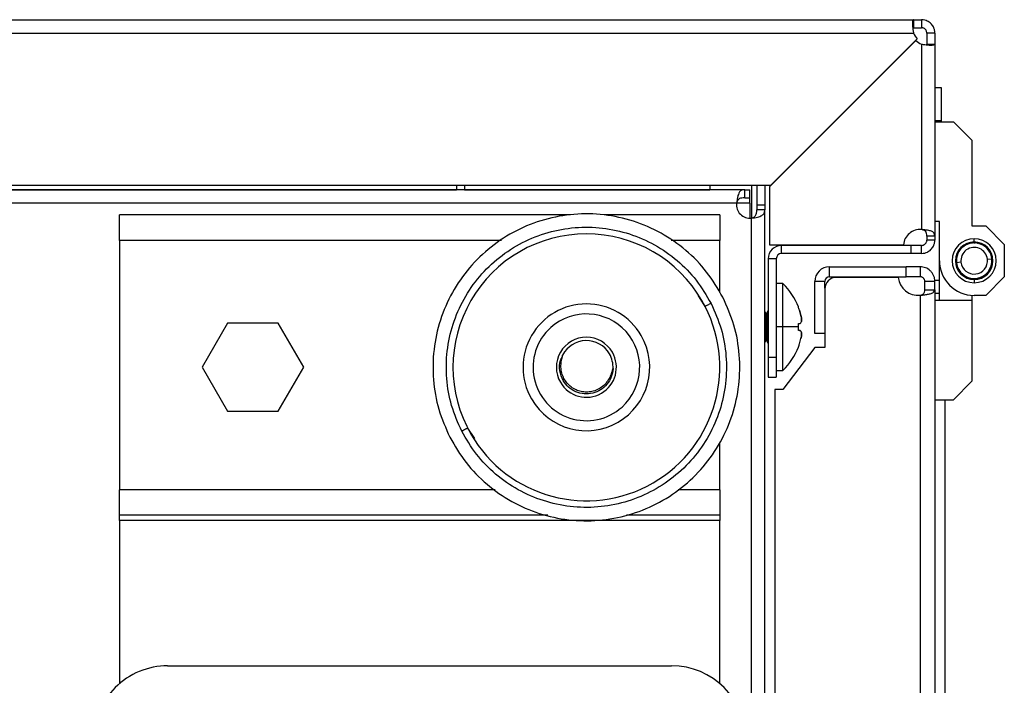
# Model space of a CAD drawing. Units: millimetres. Extents: x 0 to 3117, y -567 to 324.
# Drawn here: x 690 to 701, y 151 to 158 of the extents above; entities that cross this region are included whole.
import ezdxf

# ---------------------------------------------------------------- set-up
doc = ezdxf.new("R2010")
doc.units = ezdxf.units.MM
doc.header["$LTSCALE"] = 23.1
doc.layers.get('0').update_dxf_attribs({"linetype": 'CONTINUOUS'})

msp = doc.modelspace()

# ---------------------------------------------------------------- linework, layer by layer
at = {"color": 7, "linetype": 'Continuous', "lineweight": 25}
for p, q in [((682.66075, 158.28746), (699.81817, 158.28746)), ((699.81817, 158.28746), (699.81817, 158.19746)), ((699.81817, 158.28746), (699.90862, 158.28746)), ((699.90862, 158.28746), (699.90862, 158.19746)), ((682.73502, 158.13746), (699.81817, 158.13746)), ((699.81817, 158.19746), (699.90862, 158.19746)), ((700.05862, 158.13746), (699.96862, 158.13746)), ((699.96862, 158.13746), (699.96862, 158.01281)), ((700.05862, 158.13746), (700.05862, 158.01281)), ((699.84345, 158.05519), (698.19853, 156.41027)), ((698.21563, 156.42737), (699.86055, 158.07229)), ((699.90862, 158.01281), (699.90862, 155.92966)), ((699.96862, 158.01281), (700.05862, 158.01281)), ((700.05862, 158.01281), (700.05862, 155.85539)), ((700.13362, 157.52027), (700.05862, 157.52027)), ((700.13362, 157.15277), (700.13362, 157.52027)), ((700.05862, 157.15277), (700.13362, 157.15277)), ((700.05862, 157.14021), (700.26693, 157.14021)), ((700.13362, 157.14021), (700.13362, 157.15277)), ((700.26693, 157.14021), (700.47524, 156.9319)), ((700.47524, 156.9319), (700.47524, 155.96845)), ((697.92034, 156.37496), (627.19684, 156.37496)), ((681.81467, 156.37498), (694.68109, 156.37498)), ((682.57063, 156.42737), (698.21563, 156.42737)), ((694.68109, 156.42737), (694.68109, 156.37496)), ((694.77109, 156.42737), (694.77109, 156.37496)), ((694.77109, 156.37498), (697.52734, 156.37498)), ((697.52734, 156.42737), (697.52734, 156.37496)), ((697.53109, 156.37496), (697.53109, 156.42737)), ((697.92034, 156.28496), (697.92034, 156.37496)), ((697.92034, 156.37496), (697.97734, 156.37496)), ((697.97734, 156.28496), (697.97734, 156.37496)), ((697.99609, 156.42737), (697.99609, 156.05739)), ((698.05609, 156.42737), (698.05609, 156.20622)), ((698.14609, 156.42737), (698.14609, 156.20622)), ((698.19853, 156.41027), (698.19853, 155.75777)), ((697.92034, 156.28496), (697.97734, 156.28496)), ((697.97734, 156.22496), (697.97734, 156.28496)), ((697.82852, 156.22496), (627.28866, 156.22496)), ((697.97734, 156.22496), (697.82852, 156.22496)), ((697.97734, 156.22496), (697.97734, 156.05622)), ((698.05609, 156.20622), (698.14609, 156.20622)), ((698.05609, 156.20622), (698.05609, 156.14922)), ((698.14609, 156.14922), (698.05609, 156.14922)), ((698.14609, 156.20622), (698.14609, 156.14922)), ((698.14609, 100.42571), (698.14609, 156.14922)), ((695.96127, 156.09222), (690.88984, 156.09222)), ((690.88984, 155.80722), (690.88984, 156.09222)), ((697.63984, 156.09222), (696.34449, 156.09222)), ((697.63984, 156.09222), (697.63984, 155.80722)), ((697.99609, 100.51754), (697.99609, 156.05739)), ((700.1107, 156.02053), (700.05862, 156.02053)), ((700.1107, 155.57787), (700.1107, 156.02053)), ((700.47524, 155.96845), (700.63148, 155.96845)), ((700.63148, 155.96845), (700.83979, 155.76014)), ((690.88984, 155.80722), (690.88984, 153.00222)), ((695.18542, 155.80722), (690.88984, 155.80722)), ((697.63984, 155.80722), (697.09423, 155.80722)), ((697.63984, 155.2213), (697.63984, 155.80722)), ((700.05862, 155.85539), (699.96862, 155.85539)), ((699.96862, 155.85539), (699.96862, 155.81018)), ((700.05862, 155.81018), (699.96862, 155.81018)), ((700.05862, 155.85539), (700.05862, 155.81018)), ((700.50128, 155.78878), (700.50128, 155.82523)), ((698.19853, 155.75777), (699.70663, 155.75777)), ((698.33554, 155.66018), (698.33554, 155.75018)), ((699.78853, 155.75018), (698.33554, 155.75018)), ((699.78853, 155.75018), (699.78853, 155.66018)), ((699.90862, 155.75018), (699.78853, 155.75018)), ((699.90862, 155.66018), (699.90862, 155.75018)), ((700.3295, 155.68505), (700.33033, 155.68164)), ((700.34003, 155.69614), (700.33656, 155.69561)), ((700.3395, 155.69961), (700.34003, 155.69614)), ((700.35095, 155.70974), (700.34744, 155.70952)), ((700.35072, 155.71325), (700.35095, 155.70974)), ((700.36302, 155.72234), (700.3595, 155.72242)), ((700.36309, 155.72586), (700.36302, 155.72234)), ((700.37614, 155.73385), (700.37264, 155.73423)), ((700.37652, 155.73734), (700.37614, 155.73385)), ((700.39021, 155.74416), (700.38676, 155.74485)), ((700.39089, 155.74761), (700.39021, 155.74416)), ((700.40512, 155.75321), (700.40175, 155.75419)), ((700.40611, 155.75658), (700.40512, 155.75321)), ((700.42077, 155.76092), (700.4175, 155.7622)), ((700.42204, 155.7642), (700.42077, 155.76092)), ((700.43703, 155.76724), (700.43388, 155.7688)), ((700.43859, 155.77039), (700.43703, 155.76724)), ((700.45378, 155.77212), (700.45078, 155.77394)), ((700.4556, 155.77513), (700.45378, 155.77212)), ((700.47089, 155.77552), (700.46806, 155.7776)), ((700.47089, 155.77552), (700.47297, 155.77836)), ((700.48489, 155.77968), (700.48754, 155.77737)), ((700.48754, 155.77737), (700.48985, 155.78002)), ((700.50254, 155.78034), (700.50498, 155.77781)), ((700.50498, 155.77781), (700.50751, 155.78025)), ((700.52018, 155.77946), (700.52239, 155.77673)), ((700.52239, 155.77673), (700.52512, 155.77894)), ((700.53768, 155.77705), (700.53964, 155.77413)), ((700.53964, 155.77413), (700.54256, 155.77609)), ((700.5549, 155.77312), (700.5566, 155.77004)), ((700.5566, 155.77004), (700.55968, 155.77174)), ((700.57172, 155.7677), (700.57314, 155.76449)), ((700.57314, 155.76449), (700.57635, 155.76592)), ((700.58799, 155.76084), (700.58913, 155.75752)), ((700.58913, 155.75752), (700.59246, 155.75866)), ((700.60361, 155.75259), (700.60446, 155.74918)), ((700.60446, 155.74918), (700.60787, 155.75002)), ((700.61845, 155.743), (700.619, 155.73953)), ((700.619, 155.73953), (700.62247, 155.74008)), ((700.6324, 155.73216), (700.63264, 155.72866)), ((700.63264, 155.72866), (700.63614, 155.7289)), ((700.64534, 155.72015), (700.64528, 155.71664)), ((700.64528, 155.71664), (700.64879, 155.71657)), ((700.6572, 155.70705), (700.65683, 155.70356)), ((700.65683, 155.70356), (700.66032, 155.70319)), ((700.66786, 155.69297), (700.66719, 155.68952)), ((700.66719, 155.68952), (700.67064, 155.68885)), ((700.83979, 155.76014), (700.83979, 155.39559)), ((698.27554, 155.60018), (698.18554, 155.60018)), ((698.18554, 155.60018), (698.18554, 154.49549)), ((698.27554, 155.60018), (698.27554, 154.49549)), ((699.78853, 155.66018), (698.33554, 155.66018)), ((699.90862, 155.66018), (699.78853, 155.66018)), ((700.1107, 155.1352), (700.1107, 155.57787)), ((700.30135, 155.58226), (700.29881, 155.57983)), ((700.29892, 155.5848), (700.30135, 155.58226)), ((700.3025, 155.59967), (700.29976, 155.59747)), ((700.3003, 155.60241), (700.3025, 155.59967)), ((700.30515, 155.61691), (700.30223, 155.61496)), ((700.3032, 155.61983), (700.30515, 155.61691)), ((700.3093, 155.63385), (700.30622, 155.63217)), ((700.30761, 155.63694), (700.3093, 155.63385)), ((700.31491, 155.65037), (700.3117, 155.64896)), ((700.3135, 155.65359), (700.31491, 155.65037)), ((700.32194, 155.66634), (700.31861, 155.66521)), ((700.32081, 155.66967), (700.32194, 155.66634)), ((700.33033, 155.68164), (700.32692, 155.6808)), ((700.65035, 155.59443), (700.70004, 155.59995)), ((700.67726, 155.67801), (700.67629, 155.67464)), ((700.67629, 155.67464), (700.67967, 155.67367)), ((700.68532, 155.6623), (700.68406, 155.65902)), ((700.68406, 155.65902), (700.68734, 155.65775)), ((700.69198, 155.64594), (700.69044, 155.64278)), ((700.69044, 155.64278), (700.69359, 155.64124)), ((700.69719, 155.62906), (700.69537, 155.62605)), ((700.69537, 155.62605), (700.69838, 155.62423)), ((700.7009, 155.61179), (700.69883, 155.60895)), ((700.69883, 155.60895), (700.70167, 155.60688)), ((700.70315, 155.59356), (700.70084, 155.59091)), ((700.70348, 155.5886), (700.70084, 155.59091)), ((700.70122, 155.57347), (700.70375, 155.5759)), ((700.70364, 155.57093), (700.70122, 155.57347)), ((698.8741, 155.39772), (698.8741, 155.51022)), ((698.8741, 155.51022), (699.73636, 155.51022)), ((699.73636, 155.39772), (699.73636, 155.51022)), ((699.89362, 155.51022), (699.73636, 155.51022)), ((699.89362, 155.51022), (699.89362, 155.39772)), ((700.29909, 155.56713), (700.30173, 155.56482)), ((700.30173, 155.56482), (700.29941, 155.56218)), ((700.30373, 155.54678), (700.30089, 155.54885)), ((700.30167, 155.54394), (700.30373, 155.54678)), ((700.35222, 155.5613), (700.30253, 155.55578)), ((700.30719, 155.52968), (700.30418, 155.5315)), ((700.30538, 155.52667), (700.30719, 155.52968)), ((700.31213, 155.51295), (700.30898, 155.5145)), ((700.31059, 155.5098), (700.31213, 155.51295)), ((700.31851, 155.49671), (700.31523, 155.49798)), ((700.31725, 155.49343), (700.31851, 155.49671)), ((700.32628, 155.48109), (700.3229, 155.48206)), ((700.32531, 155.47772), (700.32628, 155.48109)), ((700.33538, 155.46621), (700.33193, 155.46688)), ((700.3347, 155.46276), (700.33538, 155.46621)), ((700.67223, 155.4741), (700.67565, 155.47493)), ((700.67307, 155.47068), (700.67223, 155.4741)), ((700.68063, 155.48939), (700.68395, 155.49052)), ((700.68176, 155.48606), (700.68063, 155.48939)), ((700.68766, 155.50536), (700.69087, 155.50677)), ((700.68907, 155.50214), (700.68766, 155.50536)), ((700.69327, 155.52188), (700.69635, 155.52357)), ((700.69496, 155.5188), (700.69327, 155.52188)), ((700.69742, 155.53882), (700.70034, 155.54077)), ((700.69937, 155.5359), (700.69742, 155.53882)), ((700.70007, 155.55606), (700.70281, 155.55826)), ((700.70227, 155.55332), (700.70007, 155.55606)), ((698.8741, 155.39772), (699.73636, 155.39772)), ((699.64749, 155.39046), (698.94886, 155.39046)), ((699.89362, 155.39772), (699.73636, 155.39772)), ((700.05862, 155.36061), (700.1107, 155.36061)), ((700.05862, 155.34522), (700.05862, 155.36061)), ((700.34574, 155.45217), (700.34225, 155.45254)), ((700.34537, 155.44868), (700.34574, 155.45217)), ((700.35729, 155.4391), (700.35377, 155.43916)), ((700.35722, 155.43558), (700.35729, 155.4391)), ((700.36993, 155.42707), (700.36643, 155.42683)), ((700.37017, 155.42357), (700.36993, 155.42707)), ((700.38357, 155.4162), (700.3801, 155.41565)), ((700.38412, 155.41273), (700.38357, 155.4162)), ((700.39811, 155.40655), (700.3947, 155.40571)), ((700.39896, 155.40314), (700.39811, 155.40655)), ((700.41343, 155.39821), (700.41011, 155.39707)), ((700.41457, 155.39489), (700.41343, 155.39821)), ((700.42943, 155.39124), (700.42621, 155.38982)), ((700.43085, 155.38803), (700.42943, 155.39124)), ((700.44596, 155.38569), (700.44289, 155.38399)), ((700.44767, 155.38261), (700.44596, 155.38569)), ((700.46292, 155.3816), (700.46001, 155.37964)), ((700.46489, 155.37868), (700.46292, 155.3816)), ((700.48018, 155.379), (700.47744, 155.37679)), ((700.48238, 155.37627), (700.48018, 155.379)), ((700.49759, 155.37792), (700.49506, 155.37548)), ((700.50003, 155.37539), (700.49759, 155.37792)), ((700.50128, 155.36695), (700.50128, 155.3305)), ((700.51503, 155.37836), (700.51272, 155.37571)), ((700.51768, 155.37605), (700.51503, 155.37836)), ((700.5296, 155.37737), (700.53168, 155.38021)), ((700.53168, 155.38021), (700.53451, 155.37813)), ((700.54696, 155.38061), (700.54879, 155.38361)), ((700.54879, 155.38361), (700.55179, 155.38179)), ((700.56398, 155.38534), (700.56554, 155.38849)), ((700.56554, 155.38849), (700.56869, 155.38693)), ((700.58052, 155.39153), (700.5818, 155.39481)), ((700.5818, 155.39481), (700.58507, 155.39354)), ((700.59646, 155.39915), (700.59745, 155.40252)), ((700.59745, 155.40252), (700.60082, 155.40154)), ((700.61168, 155.40813), (700.61236, 155.41157)), ((700.61236, 155.41157), (700.61581, 155.41089)), ((700.62605, 155.41839), (700.62643, 155.42188)), ((700.62643, 155.42188), (700.62992, 155.4215)), ((700.83979, 155.39559), (700.63148, 155.18728)), ((700.63947, 155.42987), (700.63955, 155.43339)), ((700.63955, 155.43339), (700.64306, 155.43331)), ((700.65162, 155.44599), (700.65512, 155.44622)), ((700.65185, 155.44248), (700.65162, 155.44599)), ((700.66254, 155.45959), (700.66601, 155.46012)), ((700.66307, 155.45612), (700.66254, 155.45959)), ((698.35054, 155.32049), (698.27554, 155.32049)), ((698.35054, 154.83299), (698.35054, 155.32049)), ((698.8216, 155.34522), (698.7091, 155.34522)), ((698.7091, 154.76046), (698.7091, 155.34522)), ((698.82136, 155.26296), (698.82136, 154.60296)), ((698.8216, 155.27079), (698.8216, 155.34522)), ((700.05862, 155.34522), (699.94612, 155.34522)), ((699.94612, 155.25251), (699.94612, 155.34522)), ((699.94612, 155.25251), (700.05862, 155.25251)), ((700.05862, 155.25251), (700.05862, 155.34522)), ((700.05862, 155.25251), (700.05862, 101.31841)), ((697.47483, 155.06392), (697.39911, 155.18163)), ((699.89362, 155.18906), (699.89362, 101.38186)), ((700.1107, 155.21061), (700.05862, 155.21061)), ((700.05862, 155.1352), (700.47524, 155.1352)), ((700.47524, 155.18728), (700.47524, 155.1352)), ((700.47524, 155.1352), (700.47524, 154.22383)), ((700.63148, 155.18728), (700.50128, 155.18728)), ((698.18554, 155.02049), (698.16975, 154.98891)), ((698.52384, 155.05799), (698.52491, 155.05799)), ((698.15633, 154.98891), (698.14609, 155.00939)), ((698.15633, 154.83299), (698.15633, 154.98891)), ((698.16304, 154.83299), (698.16304, 154.98476)), ((698.16975, 154.98891), (698.16975, 154.83299)), ((692.10405, 154.87497), (691.81826, 154.37997)), ((692.67563, 154.87497), (692.10405, 154.87497)), ((692.96142, 154.37997), (692.67563, 154.87497)), ((698.15633, 154.83299), (698.14609, 154.83299)), ((698.15633, 154.83299), (698.16304, 154.83299)), ((698.15633, 154.67708), (698.15633, 154.83299)), ((698.16304, 154.83299), (698.16975, 154.83299)), ((698.16304, 154.68122), (698.16304, 154.83299)), ((698.16975, 154.83299), (698.18554, 154.83299)), ((698.16975, 154.83299), (698.16975, 154.67708)), ((698.35054, 154.83299), (698.27554, 154.83299)), ((698.52507, 154.83299), (698.35054, 154.83299)), ((698.35054, 154.34549), (698.35054, 154.83299)), ((698.82136, 154.76046), (698.7091, 154.76046)), ((698.14609, 154.65659), (698.15633, 154.67708)), ((698.16975, 154.67708), (698.18554, 154.64549)), ((698.70886, 154.60296), (698.34886, 154.13163)), ((698.82136, 154.60296), (698.70886, 154.60296)), ((698.18554, 154.49549), (698.18554, 154.27049)), ((698.18554, 154.49549), (698.27554, 154.49549)), ((698.27554, 154.49549), (698.27554, 154.27049)), ((691.81826, 154.37997), (692.10405, 153.88497)), ((692.67563, 153.88497), (692.96142, 154.37997)), ((698.18554, 154.27049), (698.27554, 154.27049)), ((698.27554, 154.34549), (698.35054, 154.34549)), ((700.47524, 154.22383), (700.26693, 154.01552)), ((698.25886, 154.13163), (698.25886, 102.43929)), ((698.34886, 154.13163), (698.25886, 154.13163)), ((700.05862, 154.01552), (700.26693, 154.01552)), ((700.17112, 154.01552), (700.17112, 104.66174)), ((692.10405, 153.88497), (692.67563, 153.88497)), ((694.80485, 153.69601), (694.88057, 153.5783)), ((697.63984, 153.00222), (697.63984, 153.53046)), ((690.88984, 152.71722), (690.88984, 153.00222)), ((695.1141, 153.00222), (690.88984, 153.00222)), ((697.63984, 153.00222), (697.17122, 153.00222)), ((697.63984, 153.00222), (697.63984, 152.71722)), ((695.70716, 152.71722), (690.88984, 152.71722)), ((690.88984, 152.65722), (690.88984, 152.71722)), ((697.63984, 152.71722), (696.59208, 152.71722)), ((697.63984, 152.71722), (697.63984, 152.65722)), ((697.63984, 152.65722), (690.88984, 152.65722)), ((690.88984, 152.65722), (690.88984, 150.82437)), ((697.63984, 150.82437), (697.63984, 152.65722)), ((691.43115, 151.02409), (697.09853, 151.02409))]:
    msp.add_line(p, q, dxfattribs=at)
for centre, radius, start, end in [((699.99313, 158.20487), 0.1875, 201.070958, 225), ((699.97603, 158.18777), 0.1875, 225, 248.929042), ((697.97734, 156.20622), 0.15, 172.821006, 277.180756), ((699.89353, 155.74277), 0.1875, 85.384065, 175.411434), ((696.13984, 154.37997), 1.5, 30, 210), ((700.50128, 155.57787), 0.24737, 90, 270), ((700.50128, 155.57787), 0.24737, 270, 90), ((698.33554, 155.60018), 0.15, 90, 180), ((700.50128, 155.57787), 0.21092, 90, 270), ((700.50128, 155.57787), 0.19998, 6.341246, 186.341246), ((700.50128, 155.57787), 0.20248, 144.444306, 148.038187), ((700.50128, 155.57787), 0.20248, 139.444306, 143.038187), ((700.50128, 155.57787), 0.20248, 134.444306, 138.038187), ((700.50128, 155.57787), 0.14998, 6.341246, 186.341246), ((700.50128, 155.57787), 0.20248, 129.444306, 133.038187), ((700.50128, 155.57787), 0.20248, 124.444306, 128.038187), ((700.50128, 155.57787), 0.20248, 119.444306, 123.038187), ((700.50128, 155.57787), 0.20248, 114.444306, 118.038187), ((700.50128, 155.57787), 0.20248, 109.444306, 113.038187), ((700.50128, 155.57787), 0.20248, 104.444306, 108.038187), ((700.50128, 155.57787), 0.20248, 99.444306, 103.038187), ((700.50128, 155.57787), 0.20248, 94.644306, 98.038187), ((700.50128, 155.57787), 0.20248, 89.644306, 93.238187), ((700.50128, 155.57787), 0.21092, 270, 90), ((700.50128, 155.57787), 0.20248, 84.644306, 88.238187), ((700.50128, 155.57787), 0.20248, 79.644306, 83.238187), ((700.50128, 155.57787), 0.20248, 74.644306, 78.238187), ((700.50128, 155.57787), 0.20248, 69.644306, 73.238187), ((700.50128, 155.57787), 0.20248, 64.644306, 68.238187), ((700.50128, 155.57787), 0.20248, 59.644306, 63.238187), ((700.50128, 155.57787), 0.20248, 54.644306, 58.238187), ((700.50128, 155.57787), 0.20248, 49.644306, 53.238187), ((700.50128, 155.57787), 0.20248, 44.644306, 48.238187), ((700.50128, 155.57787), 0.20248, 39.644306, 43.238187), ((700.50128, 155.57787), 0.20248, 34.644306, 38.238187), ((700.50128, 155.57787), 0.20248, 29.644306, 33.238187), ((698.33554, 155.60018), 0.06, 90, 180), ((700.50128, 155.57787), 0.39059, 180, 270), ((700.50128, 155.57787), 0.20248, 179.444306, 183.038187), ((700.50128, 155.57787), 0.20248, 174.444306, 178.038187), ((700.50128, 155.57787), 0.20248, 169.444306, 173.038187), ((700.50128, 155.57787), 0.19998, 186.341246, 6.341246), ((700.50128, 155.57787), 0.20248, 164.444306, 168.038187), ((700.50128, 155.57787), 0.20248, 159.444306, 163.038187), ((700.50128, 155.57787), 0.20248, 154.444306, 158.038187), ((700.50128, 155.57787), 0.20248, 149.444306, 153.038187), ((700.50128, 155.57787), 0.14998, 186.341246, 6.341246), ((700.50128, 155.57787), 0.20248, 24.644306, 28.238187), ((700.50128, 155.57787), 0.20248, 19.644306, 23.238187), ((700.50128, 155.57787), 0.20248, 14.644306, 18.238187), ((700.50128, 155.57787), 0.20248, 9.644306, 13.238187), ((700.50128, 155.57787), 0.20248, 4.444306, 8.238187), ((700.50128, 155.57787), 0.20248, 359.444306, 3.038187), ((698.8741, 155.34522), 0.165, 90, 180), ((700.50128, 155.57787), 0.20248, 184.444306, 186.341246), ((700.50128, 155.57787), 0.20248, 186.341246, 188.238187), ((700.50128, 155.57787), 0.20248, 189.644306, 193.238187), ((700.50128, 155.57787), 0.20248, 194.644306, 198.238187), ((700.50128, 155.57787), 0.20248, 199.644306, 203.238187), ((700.50128, 155.57787), 0.20248, 204.644306, 208.238187), ((700.50128, 155.57787), 0.20248, 209.644306, 213.238187), ((700.50128, 155.57787), 0.20248, 214.644306, 218.238187), ((700.50128, 155.57787), 0.20248, 324.444306, 328.038187), ((700.50128, 155.57787), 0.20248, 329.444306, 333.038187), ((700.50128, 155.57787), 0.20248, 334.444306, 338.038187), ((700.50128, 155.57787), 0.20248, 339.444306, 343.038187), ((700.50128, 155.57787), 0.20248, 344.444306, 348.038187), ((700.50128, 155.57787), 0.20248, 349.444306, 353.038187), ((700.50128, 155.57787), 0.20248, 354.444306, 358.038187), ((698.94886, 155.26296), 0.1275, 90, 180), ((698.8741, 155.34522), 0.0525, 90, 180), ((699.87136, 155.41296), 0.225, 185.73917, 275.677599), ((700.50128, 155.57787), 0.20248, 219.644306, 223.238187), ((700.50128, 155.57787), 0.20248, 224.644306, 228.238187), ((700.50128, 155.57787), 0.20248, 229.644306, 233.238187), ((700.50128, 155.57787), 0.20248, 234.644306, 238.238187), ((700.50128, 155.57787), 0.20248, 239.644306, 243.238187), ((700.50128, 155.57787), 0.20248, 244.644306, 248.238187), ((700.50128, 155.57787), 0.20248, 249.644306, 253.238187), ((700.50128, 155.57787), 0.20248, 254.644306, 258.238187), ((700.50128, 155.57787), 0.20248, 259.644306, 263.238187), ((700.50128, 155.57787), 0.20248, 264.644306, 268.238187), ((700.50128, 155.57787), 0.20248, 269.644306, 273.238187), ((700.50128, 155.57787), 0.20248, 274.644306, 278.038187), ((700.50128, 155.57787), 0.20248, 279.444306, 283.038187), ((700.50128, 155.57787), 0.20248, 284.444306, 288.038187), ((700.50128, 155.57787), 0.20248, 289.444306, 293.038187), ((700.50128, 155.57787), 0.20248, 294.444306, 298.038187), ((700.50128, 155.57787), 0.20248, 299.444306, 303.038187), ((700.50128, 155.57787), 0.20248, 304.444306, 308.038187), ((700.50128, 155.57787), 0.20248, 309.444306, 313.038187), ((700.50128, 155.57787), 0.20248, 314.444306, 318.038187), ((700.50128, 155.57787), 0.20248, 319.444306, 323.038187), ((697.82719, 154.78327), 0.75, 21.513828, 45.749218), ((696.13984, 154.37997), 1.5, 210, 30), ((696.13984, 154.37997), 0.7125, 30, 210), ((696.13984, 154.37997), 0.6, 311.893252, 131.893252), ((698.16304, 154.99226), 0.0075, 206.565051, 270), ((698.16304, 154.99226), 0.0075, 270, 333.434949), ((696.13984, 154.37997), 0.6, 131.893252, 311.893252), ((696.13984, 154.37997), 0.7125, 210, 30), ((696.13984, 154.37997), 0.3375, 30, 210), ((696.13984, 154.37997), 0.3, 30, 152.787386), ((698.16304, 154.67372), 0.0075, 90, 153.434949), ((698.16304, 154.67372), 0.0075, 26.565051, 90), ((697.82719, 154.88271), 0.75, 314.250782, 338.485477), ((696.13984, 154.37997), 0.3375, 210, 30), ((696.13984, 154.37997), 0.3, 357.212614, 30), ((691.43115, 150.19065), 0.83344, 89.999997, 179.999997), ((697.09853, 150.19065), 0.83344, 359.999997, 89.999997)]:
    msp.add_arc(centre, radius, start, end, dxfattribs=at)
for points, knots in [([(699.81817, 158.28746), (699.81624, 158.28658), (699.81268, 158.28495), (699.80786, 158.27116), (699.80428, 158.24643), (699.80823, 158.2112), (699.8129, 158.1737), (699.81632, 158.15015), (699.81817, 158.13746)], [0, 0, 0, 0, 0.15850731, 0.29319009, 0.49083616, 0.69880729, 0.83780977, 1, 1, 1, 1]), ([(700.05862, 158.13746), (700.05765, 158.15041), (700.05587, 158.17434), (700.04091, 158.21179), (700.0149, 158.24706), (699.97958, 158.27147), (699.9433, 158.28504), (699.92075, 158.28661), (699.90862, 158.28746)], [0, 0, 0, 0, 0.16435744, 0.30359062, 0.50639748, 0.70900629, 0.84350567, 1, 1, 1, 1]), ([(699.81817, 158.19746), (699.81621, 158.19724), (699.81339, 158.19693), (699.8112, 158.19418), (699.81053, 158.19334)], [0, 0, 0, 0, 0.69475821, 1, 1, 1, 1]), ([(699.96862, 158.13746), (699.96824, 158.14263), (699.96754, 158.15213), (699.96259, 158.16453), (699.95675, 158.17374), (699.94793, 158.18357), (699.93676, 158.19118), (699.92237, 158.19651), (699.91346, 158.19713), (699.90862, 158.19746)], [0, 0, 0, 0, 0.16130644, 0.29656708, 0.40651209, 0.4925707, 0.69538944, 0.83483821, 1, 1, 1, 1]), ([(699.90862, 158.01281), (699.921, 158.01088), (699.94389, 158.00733), (699.98012, 158.0025), (700.01556, 157.99892), (700.04127, 158.00287), (700.05597, 158.00754), (700.05769, 158.01097), (700.05862, 158.01281)], [0, 0, 0, 0, 0.1585073, 0.29319009, 0.49083616, 0.69880729, 0.83780977, 1, 1, 1, 1]), ([(699.96352, 158.00482), (699.96471, 158.00568), (699.96794, 158.00801), (699.96835, 158.01095), (699.96862, 158.01281)], [0, 0, 0, 0, 0.366884421, 1, 1, 1, 1]), ([(697.92034, 156.37496), (697.90887, 156.37423), (697.88543, 156.37273), (697.86469, 156.35769), (697.8526, 156.33547), (697.84393, 156.30914), (697.83566, 156.27149), (697.83101, 156.24121), (697.82852, 156.22496)], [0, 0, 0, 0, 0.19240734, 0.39320031, 0.50630244, 0.64485728, 0.80934385, 1, 1, 1, 1]), ([(697.92034, 156.28496), (697.90926, 156.28473), (697.88871, 156.28431), (697.86611, 156.27889), (697.85291, 156.26949), (697.84413, 156.25893), (697.83577, 156.24385), (697.83103, 156.2315), (697.82852, 156.22496)], [0, 0, 0, 0, 0.26201507, 0.48612623, 0.5916585, 0.71149222, 0.84724577, 1, 1, 1, 1]), ([(697.99609, 156.05739), (698.00814, 156.05867), (698.03173, 156.06118), (698.06405, 156.06763), (698.09136, 156.07598), (698.11963, 156.08973), (698.14227, 156.11167), (698.14483, 156.13685), (698.14609, 156.14922)], [0, 0, 0, 0, 0.14136876, 0.27668697, 0.40657192, 0.53172257, 0.76999252, 1, 1, 1, 1]), ([(697.99609, 156.05739), (698.00095, 156.05869), (698.01068, 156.06129), (698.02365, 156.06786), (698.03458, 156.07635), (698.04633, 156.09086), (698.05498, 156.11477), (698.05571, 156.13722), (698.05609, 156.14922)], [0, 0, 0, 0, 0.11031698, 0.22081456, 0.33376955, 0.45131675, 0.70670455, 1, 1, 1, 1]), ([(700.05862, 155.85539), (700.05736, 155.86557), (700.05482, 155.88611), (700.03074, 155.9064), (699.99594, 155.91743), (699.95431, 155.9237), (699.92561, 155.92745), (699.90862, 155.92966)], [0, 0, 0, 0, 0.21884935, 0.44163318, 0.65363183, 0.79488603, 1, 1, 1, 1]), ([(699.96862, 155.85539), (699.96823, 155.86528), (699.96751, 155.88368), (699.95964, 155.90227), (699.94984, 155.91265), (699.94061, 155.91846), (699.92697, 155.92371), (699.91543, 155.92746), (699.90862, 155.92966)], [0, 0, 0, 0, 0.27624334, 0.51373936, 0.61419736, 0.70814869, 0.82784312, 1, 1, 1, 1]), ([(699.90862, 155.75018), (699.91355, 155.75053), (699.92261, 155.75116), (699.93457, 155.7557), (699.94358, 155.76111), (699.95069, 155.76712), (699.95695, 155.77417), (699.96277, 155.78347), (699.96759, 155.79579), (699.96826, 155.80512), (699.96862, 155.81018)], [0, 0, 0, 0, 0.16195664, 0.29735557, 0.40682187, 0.49159823, 0.5817755, 0.69603902, 0.83529026, 1, 1, 1, 1]), ([(699.90862, 155.66018), (699.921, 155.66106), (699.94389, 155.66269), (699.98012, 155.67649), (700.01556, 155.70122), (700.04127, 155.73645), (700.05597, 155.77394), (700.05769, 155.7975), (700.05862, 155.81018)], [0, 0, 0, 0, 0.1585073, 0.29319008, 0.49083616, 0.69880728, 0.83780976, 1, 1, 1, 1]), ([(700.05862, 155.34522), (700.05792, 155.35674), (700.05654, 155.37956), (700.04565, 155.41206), (700.02919, 155.44125), (700.00075, 155.47374), (699.95532, 155.50361), (699.91394, 155.50804), (699.89362, 155.51022)], [0, 0, 0, 0, 0.13403325, 0.2653671, 0.39409266, 0.52030674, 0.76445467, 1, 1, 1, 1]), ([(699.94612, 155.34522), (699.9459, 155.34887), (699.94548, 155.35604), (699.94202, 155.36643), (699.93678, 155.37573), (699.92988, 155.38365), (699.92172, 155.38995), (699.9127, 155.39445), (699.90315, 155.39723), (699.8968, 155.39755), (699.89362, 155.39772)], [0, 0, 0, 0, 0.13636271, 0.26762948, 0.39463111, 0.51828446, 0.63958234, 0.75957609, 0.87935142, 1, 1, 1, 1]), ([(699.89362, 155.18906), (699.9119, 155.1913), (699.94478, 155.19533), (699.99052, 155.20261), (700.02462, 155.20967), (700.05202, 155.22934), (700.05608, 155.24359), (700.05862, 155.25251)], [0, 0, 0, 0, 0.20581776, 0.37017852, 0.57349378, 0.73319151, 1, 1, 1, 1]), ([(699.89362, 155.18906), (699.89945, 155.19132), (699.91001, 155.19542), (699.92478, 155.20264), (699.93634, 155.21109), (699.94402, 155.23003), (699.9453, 155.24373), (699.94612, 155.25251)], [0, 0, 0, 0, 0.1758781, 0.31846957, 0.50452749, 0.6821807, 1, 1, 1, 1]), ([(698.53744, 155.02049), (698.53503, 155.02754), (698.53074, 155.04013), (698.52595, 155.05253), (698.52384, 155.05799)], [0, 0, 0, 0, 0.55994717, 1, 1, 1, 1]), ([(698.53744, 155.02049), (698.54323, 155.00126), (698.5519, 154.97242), (698.5578, 154.93707), (698.55917, 154.91419), (698.55876, 154.90017), (698.5573, 154.89553), (698.5573, 154.89552)], [0, 0, 0, 0, 0.39926487, 0.59859219, 0.79941134, 0.99950903, 1, 1, 1, 1]), ([(698.53744, 154.87049), (698.54324, 154.87253), (698.55193, 154.87559), (698.55775, 154.89465), (698.55939, 154.9136), (698.55776, 154.93705), (698.55197, 154.97223), (698.54325, 155.0012), (698.53744, 155.02049)], [0, 0, 0, 0, 0.24955696, 0.37414473, 0.49966495, 0.62473423, 0.75009933, 1, 1, 1, 1]), ([(698.52384, 154.87049), (698.52651, 154.87049), (698.53129, 154.87049), (698.53556, 154.87049), (698.53744, 154.87049)], [0, 0, 0, 0, 0.56088152, 1, 1, 1, 1]), ([(698.52507, 154.83299), (698.525, 154.84001), (698.52489, 154.85252), (698.52416, 154.86501), (698.52384, 154.87049)], [0, 0, 0, 0, 0.56107774, 1, 1, 1, 1]), ([(698.52384, 154.79549), (698.52423, 154.80248), (698.52494, 154.81497), (698.52503, 154.82748), (698.52507, 154.83299)], [0, 0, 0, 0, 0.55920263, 1, 1, 1, 1]), ([(698.53744, 154.79549), (698.53503, 154.79549), (698.53074, 154.79549), (698.52595, 154.79549), (698.52384, 154.79549)], [0, 0, 0, 0, 0.559947167, 1, 1, 1, 1]), ([(698.53744, 154.64549), (698.54324, 154.66475), (698.55193, 154.69363), (698.55775, 154.7288), (698.55939, 154.75222), (698.55776, 154.7712), (698.55197, 154.7904), (698.54325, 154.79346), (698.53744, 154.79549)], [0, 0, 0, 0, 0.24955696, 0.37414473, 0.49966495, 0.62473423, 0.75009933, 1, 1, 1, 1]), ([(698.53744, 154.79549), (698.54324, 154.79345), (698.55193, 154.79039), (698.55776, 154.77134), (698.55933, 154.75235), (698.55804, 154.73048), (698.55506, 154.71428), (698.55372, 154.70699)], [0, 0, 0, 0, 0.34311333, 0.51440779, 0.68698427, 0.85894076, 1, 1, 1, 1]), ([(698.52384, 154.60799), (698.52651, 154.61496), (698.53129, 154.62737), (698.53556, 154.63996), (698.53744, 154.64549)], [0, 0, 0, 0, 0.56088152, 1, 1, 1, 1]), ([(698.52491, 154.60799), (698.52496, 154.60799), (698.52538, 154.60799), (698.52455, 154.60799), (698.52384, 154.60799)], [0, 0, 0, 0, 0.12667784, 1, 1, 1, 1]), ([(695.88003, 154.22997), (695.86481, 154.26597), (695.83436, 154.33799), (695.83645, 154.43708), (695.86254, 154.48443), (695.86972, 154.49746)], [0, 0, 0, 0, 0.42024193, 0.84048386, 1, 1, 1, 1]), ([(696.43949, 154.36538), (696.43935, 154.36551), (696.43916, 154.36569), (696.43884, 154.36583), (696.43862, 154.36587), (696.43839, 154.36586), (696.43806, 154.36577), (696.4374, 154.36534), (696.43656, 154.36413), (696.43512, 154.36107), (696.43322, 154.35485), (696.4284, 154.33723), (696.41886, 154.30149), (696.39648, 154.25068), (696.3592, 154.19785), (696.30974, 154.15335), (696.25099, 154.1203), (696.1879, 154.10306), (696.1259, 154.09973), (696.06608, 154.10932), (696.00801, 154.13159), (695.95527, 154.1673), (695.91128, 154.21342), (695.87837, 154.269), (695.85754, 154.33133), (695.85023, 154.41076), (695.86051, 154.4719), (695.87351, 154.51106), (695.8731, 154.5165), (695.87305, 154.51715)], [0, 0, 0, 0, 0.00054645, 0.00078265, 0.00100617, 0.0012287, 0.00146208, 0.00199875, 0.00351381, 0.00575604, 0.01202818, 0.02271629, 0.05995523, 0.12154989, 0.18618396, 0.25010901, 0.31719138, 0.38412841, 0.44210073, 0.49996292, 0.56243734, 0.62491995, 0.68720891, 0.7497933, 0.81485518, 0.8804605, 0.98386797, 0.99805129, 1, 1, 1, 1]), ([(696.43949, 154.36538), (696.435, 154.33378), (696.42595, 154.27), (696.375, 154.18581), (696.30199, 154.12136), (696.21178, 154.08335), (696.11457, 154.07576), (696.02, 154.09961), (695.9361, 154.15089), (695.89865, 154.20371), (695.88003, 154.22997)], [0, 0, 0, 0, 0.12370366, 0.24964154, 0.37486602, 0.49913971, 0.62549034, 0.7490746, 0.87526031, 1, 1, 1, 1])]:
    msp.add_open_spline(points, degree=3, knots=knots, dxfattribs=at)
for points in [[(697.67508, 155.16652), (697.61789, 155.26407), (697.5035, 155.45918), (697.26371, 155.70226), (696.98496, 155.8967), (696.67261, 156.03228), (696.34008, 156.10451), (695.99977, 156.11042), (695.66487, 156.04985), (695.34822, 155.9251), (695.06199, 155.74097), (694.81718, 155.50455), (694.62319, 155.22489), (694.48756, 154.91281), (694.41512, 154.58009), (694.41009, 154.24027), (694.4673, 153.90364), (694.55884, 153.69682), (694.6046, 153.59341)], [(694.7381, 153.66181), (694.69631, 153.75623), (694.61274, 153.94506), (694.5605, 154.25241), (694.56509, 154.56269), (694.63123, 154.86647), (694.75507, 155.15142), (694.9322, 155.40676), (695.15572, 155.62263), (695.41706, 155.79074), (695.70617, 155.90464), (696.01195, 155.95995), (696.32267, 155.95455), (696.62628, 155.8886), (696.91148, 155.76481), (697.16598, 155.58728), (697.38492, 155.36533), (697.48936, 155.18719), (697.54158, 155.09812)], [(694.6046, 153.59341), (694.66179, 153.49586), (694.77618, 153.30076), (695.01597, 153.05767), (695.29472, 152.86323), (695.60708, 152.72765), (695.9396, 152.65542), (696.27991, 152.64951), (696.61481, 152.71008), (696.93146, 152.83483), (697.21769, 153.01896), (697.4625, 153.25538), (697.6565, 153.53504), (697.79213, 153.84712), (697.86457, 154.17984), (697.86959, 154.51967), (697.81238, 154.85629), (697.72085, 155.06311), (697.67508, 155.16652)], [(697.54158, 155.09812), (697.58337, 155.00371), (697.66694, 154.81487), (697.71918, 154.50752), (697.71459, 154.19724), (697.64845, 153.89346), (697.52461, 153.60851), (697.34748, 153.35317), (697.12397, 153.13731), (696.86263, 152.96919), (696.57351, 152.85529), (696.26773, 152.79998), (695.95702, 152.80538), (695.6534, 152.87133), (695.36821, 152.99512), (695.1137, 153.17265), (694.89476, 153.3946), (694.79032, 153.57274), (694.7381, 153.66181)], [(697.54158, 155.09812), (697.54058, 155.09761), (697.53857, 155.09658), (697.52314, 155.08867), (697.50107, 155.07737), (697.48358, 155.0684), (697.47483, 155.06392)], [(694.80485, 153.69601), (694.7961, 153.69153), (694.77861, 153.68256), (694.75655, 153.67126), (694.74111, 153.66335), (694.7391, 153.66232), (694.7381, 153.66181)]]:
    msp.add_open_spline(points, degree=3, dxfattribs=at)

doc.saveas('drawing.dxf')
